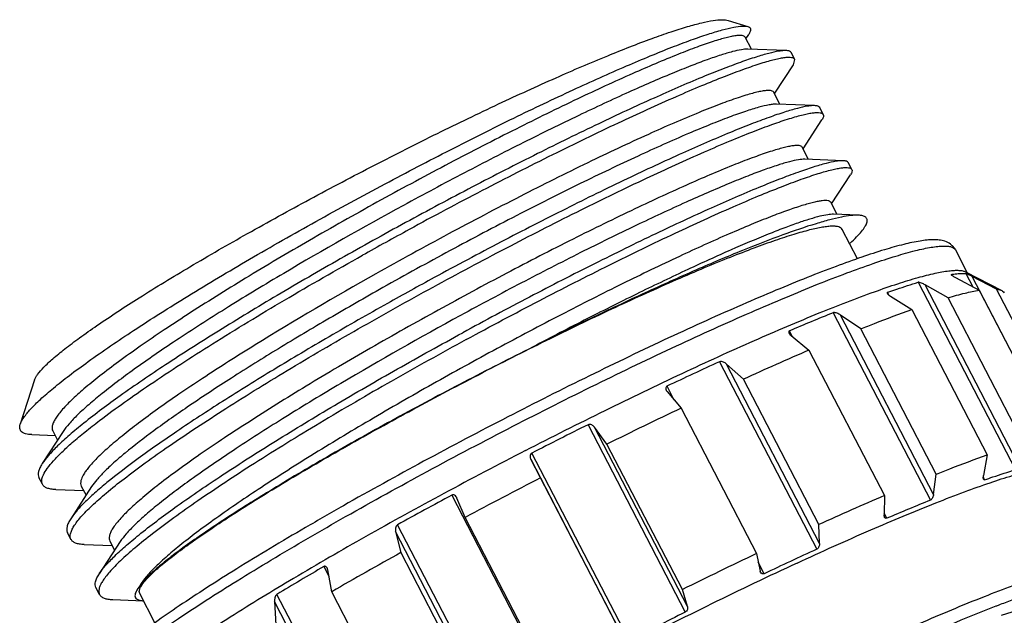
# Model space of a CAD drawing. Units: millimetres. Extents: x 372 to 716, y -94 to 146.
# Drawn here: x 642 to 667, y 44 to 59 of the extents above; entities that cross this region are included whole.
import ezdxf

# ---------------------------------------------------------------- set-up
doc = ezdxf.new("R2010")
doc.units = ezdxf.units.MM
doc.header["$MEASUREMENT"] = 0
doc.layers.add('7_8-X03-P_SOLIDLINE', color=7, linetype='Continuous')
doc.layers.add('7_8T-ABO_SOLIDLINE', color=7, linetype='Continuous')
doc.layers.add('DIM', color=3, linetype='Continuous', lineweight=15)

# ---------------------------------------------------------------- blocks, each defined once
blk = doc.blocks.new('n2')
at = {"layer": '7_8-X03-P_SOLIDLINE', "color": 7, "linetype": 'Continuous'}
blk.add_line((1520.671, 336.663), (1519.979, 335.91), dxfattribs=at)
at = {"layer": '7_8T-ABO_SOLIDLINE', "color": 7, "linetype": 'Continuous'}
for p, q in [((1506.37, 345.562), (1506.884, 345.678)), ((1506.998, 345.384), (1507.005, 345.518)), ((1508.033, 345.633), (1507.171, 345.178)), ((1508.337, 345.548), (1508.171, 345.654)), ((1508.376, 345.415), (1508.337, 345.548)), ((1507.252, 345.221), (1506.959, 345.408)), ((1508.33, 344.555), (1508.376, 345.415)), ((1509.365, 344.782), (1508.502, 344.327)), ((1509.668, 344.697), (1509.502, 344.803)), ((1508.584, 344.37), (1508.29, 344.557)), ((1508.329, 344.532), (1508.33, 344.555)), ((1509.66, 343.681), (1509.707, 344.563)), ((1510.696, 343.931), (1509.834, 343.476)), ((1511, 343.846), (1510.833, 343.952)), ((1509.915, 343.519), (1509.622, 343.706)), ((1510.991, 342.83), (1511.038, 343.712)), ((1514.309, 343.392), (1514.861, 343.039)), ((1514.811, 343.036), (1515.849, 343.083)), ((1514.841, 343.003), (1515.162, 342.798)), ((1515.719, 343.049), (1515.021, 343.017)), ((1519.361, 340.243), (1515.021, 343.017)), ((1519.235, 340.801), (1515.719, 343.049)), ((1511.246, 342.667), (1510.953, 342.855)), ((1511.724, 342.92), (1511.165, 342.624)), ((1514.528, 342.796), (1514.529, 342.791)), ((1514.541, 342.788), (1514.528, 342.796)), ((1514.667, 342.783), (1515.348, 342.803)), ((1515.348, 342.803), (1518.864, 340.555)), ((1512.262, 341.947), (1511.549, 342.402)), ((1513.9, 342.201), (1518.435, 339.302)), ((1514.759, 342.245), (1514.089, 342.234)), ((1518.428, 339.46), (1514.089, 342.234)), ((1518.275, 339.997), (1514.759, 342.245)), ((1513.35, 341.589), (1513.377, 341.621)), ((1513.415, 341.547), (1513.35, 341.589)), ((1513.466, 341.542), (1514.105, 341.518)), ((1514.105, 341.518), (1517.621, 339.27)), ((1512.415, 340.448), (1516.949, 337.549)), ((1516.944, 337.716), (1512.604, 340.491)), ((1513.229, 340.449), (1512.604, 340.491)), ((1516.745, 338.201), (1513.229, 340.449)), ((1511.823, 339.4), (1511.68, 339.491)), ((1511.773, 339.408), (1512.356, 339.312)), ((1512.356, 339.312), (1515.873, 337.064)), ((1517.621, 339.27), (1517.805, 338.768)), ((1517.884, 338.69), (1517.823, 338.729)), ((1516.944, 337.716), (1516.745, 338.201)), ((1510.53, 337.916), (1515.065, 335.017)), ((1515.053, 335.182), (1510.713, 337.957)), ((1511.278, 337.836), (1510.713, 337.957)), ((1514.794, 335.588), (1511.278, 337.836)), ((1515.873, 337.064), (1516.113, 336.634)), ((1510.019, 336.494), (1509.684, 336.708)), ((1516.215, 336.592), (1516.092, 336.67)), ((1509.72, 336.607), (1509.755, 336.59)), ((1509.755, 336.59), (1510.273, 336.402)), ((1510.273, 336.402), (1513.789, 334.153)), ((1519.756, 336.055), (1519.745, 336.042)), ((1519.819, 336.134), (1519.807, 336.118)), ((1515.053, 335.182), (1514.794, 335.588)), ((1508.431, 334.854), (1512.965, 331.955)), ((1512.94, 332.106), (1508.601, 334.881)), ((1509.098, 334.663), (1508.601, 334.881)), ((1512.615, 332.415), (1509.098, 334.663)), ((1513.789, 334.153), (1514.095, 333.815)), ((1514.218, 333.809), (1513.939, 333.988)), ((1514.12, 333.794), (1514.095, 333.815)), ((1512.089, 330.614), (1507.555, 333.513)), ((1511.949, 330.589), (1507.61, 333.363)), ((1507.61, 333.363), (1508.058, 333.07)), ((1508.058, 333.07), (1511.574, 330.822)), ((1512.94, 332.106), (1512.615, 332.415)), ((1506.322, 331.56), (1510.856, 328.661)), ((1506.473, 331.564), (1506.462, 331.572)), ((1506.902, 331.24), (1506.473, 331.564)), ((1510.419, 328.992), (1506.902, 331.24)), ((1510.037, 327.318), (1505.503, 330.217)), ((1509.886, 327.27), (1505.546, 330.044)), ((1505.546, 330.044), (1505.929, 329.645)), ((1505.929, 329.645), (1509.446, 327.397)), ((1495.648, 328.791), (1495.898, 327.63)), ((1504.411, 328.358), (1504.644, 328.209)), ((1504.905, 327.902), (1504.54, 328.331)), ((1496.701, 327.896), (1496.923, 327.754)), ((1496.937, 328.015), (1496.885, 327.041)), ((1508.422, 325.654), (1504.905, 327.902)), ((1496.283, 327.547), (1496.811, 327.826)), ((1498.268, 327.164), (1498.216, 326.19)), ((1508.262, 324.246), (1503.728, 327.145)), ((1497.511, 326.641), (1498.142, 326.975)), ((1498.032, 327.045), (1498.254, 326.903)), ((1508.107, 324.184), (1503.767, 326.958)), ((1503.767, 326.958), (1504.095, 326.462)), ((1497.153, 326.587), (1496.986, 326.693)), ((1498.842, 325.79), (1499.474, 326.124)), ((1499.363, 326.194), (1499.585, 326.052)), ((1499.599, 326.313), (1499.547, 325.339)), ((1498.484, 325.736), (1498.317, 325.842)), ((1501.401, 324.963), (1500.69, 325.417)), ((1500.173, 324.939), (1500.867, 325.305)), ((1499.815, 324.885), (1499.649, 324.991))]:
    blk.add_line(p, q, dxfattribs=at)
for centre, radius, start, end in [((1556.352, 305.956), 55.858, 141.8672, 143.1046), ((1578.455, 289.905), 82.523, 143.22266, 144.49182), ((1592.653, 279.467), 100.8, 144.55923, 145.39781), ((1560.886, 303.057), 55.858, 141.8672, 143.1046), ((1581.971, 287.657), 82.523, 143.22266, 144.49182), ((1597.759, 278.365), 112.225, 148.57153, 149.26549), ((1611.501, 266.742), 122.881, 145.46647, 146.44461), ((1543.839, 316.598), 30.961, 140.2108, 140.8785), ((1599.589, 277.22), 113.003, 148.57391, 149.2631), ((1547.041, 313.984), 35.094, 140.8985, 141.0307), ((1597.188, 276.568), 100.8, 144.55923, 145.39781), ((1614.891, 264.378), 127.674, 146.49593, 147.2148), ((1611.01, 266.984), 117.509, 144.95295, 147.30631), ((1615.017, 264.494), 122.881, 145.46647, 146.44461), ((1620.125, 261.02), 133.231, 147.262, 148.19286), ((1619.426, 261.479), 127.674, 146.49593, 147.2148), ((1608.103, 268.549), 119.707, 148.23892, 148.99189), ((1506.374, 331.434), 0.163, 57.4278, 66.2092), ((1597.674, 274.574), 107.004, 149.02504, 150.10745), ((1575.498, 287.57), 81.958, 150.15415, 151.12736)]:
    blk.add_arc(centre, radius, start, end, dxfattribs=at)
for points, knots in [([(1506.884, 345.678), (1506.902, 345.682), (1506.931, 345.685), (1506.963, 345.67), (1506.989, 345.645), (1507.006, 345.591), (1507.006, 345.545), (1507.005, 345.518)], [0, 0, 0, 0, 0.232424, 0.330454, 0.42929, 0.667176, 1, 1, 1, 1]), ([(1500.414, 337.865), (1500.737, 338.369), (1501.381, 339.351), (1502.344, 340.764), (1503.264, 342.06), (1504.113, 343.195), (1504.768, 344.018), (1505.239, 344.567), (1505.537, 344.894), (1505.799, 345.159), (1506.022, 345.358), (1506.186, 345.48), (1506.299, 345.54), (1506.348, 345.557), (1506.37, 345.562)], [0, 0, 0, 0, 0.183471, 0.36014, 0.524325, 0.670735, 0.79471, 0.847047, 0.892409, 0.930484, 0.96107, 0.98412, 0.992909, 1, 1, 1, 1]), ([(1500.883, 337.584), (1501.214, 338.116), (1501.873, 339.153), (1502.858, 340.644), (1503.796, 342.009), (1504.541, 343.042), (1505.091, 343.772), (1505.457, 344.239), (1505.79, 344.645), (1506.085, 344.987), (1506.342, 345.263), (1506.558, 345.469), (1506.714, 345.595), (1506.819, 345.656), (1506.864, 345.673), (1506.884, 345.678)], [0, 0, 0, 0, 0.185773, 0.364215, 0.529623, 0.676651, 0.741762, 0.800556, 0.85256, 0.897366, 0.934645, 0.964159, 0.985833, 0.993804, 1, 1, 1, 1]), ([(1508.033, 345.633), (1508.009, 345.621), (1507.958, 345.588), (1507.841, 345.498), (1507.669, 345.338), (1507.435, 345.092), (1507.161, 344.777), (1506.849, 344.396), (1506.359, 343.771), (1505.676, 342.847), (1504.793, 341.587), (1503.835, 340.161), (1502.835, 338.613), (1502.167, 337.539), (1501.831, 336.99)], [0, 0, 0, 0, 0.007629, 0.017075, 0.041542, 0.073445, 0.112637, 0.158858, 0.211778, 0.336087, 0.481797, 0.644434, 0.818963, 1, 1, 1, 1]), ([(1508.337, 345.548), (1508.311, 345.565), (1508.246, 345.552), (1508.17, 345.512), (1508.089, 345.456), (1507.996, 345.379), (1507.889, 345.282), (1507.77, 345.163), (1507.585, 344.966), (1507.325, 344.668), (1506.983, 344.25), (1506.6, 343.758), (1506.01, 342.969), (1505.202, 341.834), (1504.175, 340.319), (1503.09, 338.648), (1502.363, 337.482), (1501.997, 336.884)], [0, 0, 0, 0, 0.00865, 0.015566, 0.024559, 0.035714, 0.049058, 0.064593, 0.082305, 0.124129, 0.174216, 0.232137, 0.297376, 0.447391, 0.618793, 0.805277, 1, 1, 1, 1]), ([(1508.171, 345.654), (1508.155, 345.665), (1508.119, 345.667), (1508.074, 345.653), (1508.047, 345.641), (1508.033, 345.633)], [0, 0, 0, 0, 0.398008, 0.667674, 1, 1, 1, 1]), ([(1506.959, 345.408), (1506.935, 345.424), (1506.874, 345.41), (1506.804, 345.371), (1506.728, 345.317), (1506.64, 345.243), (1506.54, 345.149), (1506.429, 345.035), (1506.254, 344.847), (1506.009, 344.562), (1505.546, 343.989), (1504.883, 343.103), (1504.007, 341.862), (1503.042, 340.424), (1502.025, 338.845), (1500.999, 337.183), (1500.003, 335.501), (1499.077, 333.864), (1498.375, 332.55), (1497.879, 331.567), (1497.558, 330.9), (1497.278, 330.287), (1497.045, 329.735), (1496.858, 329.248), (1496.721, 328.83), (1496.644, 328.526), (1496.611, 328.321), (1496.601, 328.197), (1496.604, 328.092), (1496.621, 328.006), (1496.651, 327.939), (1496.684, 327.907), (1496.701, 327.896)], [0, 0, 0, 0, 0.004199, 0.007619, 0.012086, 0.017641, 0.024293, 0.032043, 0.040882, 0.061756, 0.086751, 0.14816, 0.22284, 0.307972, 0.400319, 0.496368, 0.592463, 0.684951, 0.77033, 0.809336, 0.845393, 0.878168, 0.907368, 0.932744, 0.954097, 0.971308, 0.978354, 0.98438, 0.989427, 0.993581, 0.997007, 1, 1, 1, 1]), ([(1507.171, 345.178), (1507.123, 345.152), (1507.017, 345.072), (1506.846, 344.913), (1506.636, 344.691), (1506.39, 344.407), (1506.109, 344.064), (1505.667, 343.498), (1505.051, 342.662), (1504.252, 341.521), (1503.385, 340.227), (1502.477, 338.819), (1501.252, 336.849), (1500.083, 334.864), (1499.015, 332.922), (1498.33, 331.604), (1497.765, 330.432), (1497.387, 329.558), (1497.163, 328.957), (1497.046, 328.591), (1496.969, 328.284), (1496.941, 328.098), (1496.937, 328.015)], [0, 0, 0, 0, 0.008073, 0.019705, 0.034912, 0.053623, 0.075718, 0.101042, 0.160614, 0.230567, 0.308792, 0.392921, 0.480401, 0.654771, 0.736388, 0.810965, 0.87628, 0.930429, 0.952838, 0.971945, 0.987667, 1, 1, 1, 1]), ([(1509.365, 344.782), (1509.341, 344.77), (1509.289, 344.737), (1509.172, 344.647), (1509, 344.487), (1508.767, 344.241), (1508.492, 343.926), (1508.18, 343.545), (1507.69, 342.92), (1507.008, 341.996), (1506.124, 340.736), (1505.167, 339.31), (1504.166, 337.762), (1503.498, 336.688), (1503.162, 336.139)], [0, 0, 0, 0, 0.007628, 0.017075, 0.041541, 0.073446, 0.112635, 0.158856, 0.211775, 0.336084, 0.481794, 0.644431, 0.818961, 1, 1, 1, 1]), ([(1503.329, 336.033), (1503.695, 336.631), (1504.422, 337.797), (1505.506, 339.468), (1506.533, 340.983), (1507.341, 342.118), (1507.931, 342.906), (1508.314, 343.399), (1508.656, 343.817), (1508.916, 344.115), (1509.102, 344.312), (1509.221, 344.43), (1509.327, 344.528), (1509.42, 344.605), (1509.501, 344.661), (1509.577, 344.701), (1509.642, 344.714), (1509.668, 344.697)], [0, 0, 0, 0, 0.194722, 0.381205, 0.552606, 0.702619, 0.767861, 0.825782, 0.875869, 0.917694, 0.935405, 0.95094, 0.964285, 0.97544, 0.984432, 0.991351, 1, 1, 1, 1]), ([(1509.502, 344.803), (1509.486, 344.814), (1509.45, 344.816), (1509.405, 344.802), (1509.379, 344.79), (1509.365, 344.782)], [0, 0, 0, 0, 0.397992, 0.667717, 1, 1, 1, 1]), ([(1509.668, 344.697), (1509.684, 344.687), (1509.701, 344.655), (1509.708, 344.608), (1509.708, 344.579), (1509.707, 344.563)], [0, 0, 0, 0, 0.397998, 0.667649, 1, 1, 1, 1]), ([(1508.29, 344.557), (1508.264, 344.574), (1508.197, 344.556), (1508.121, 344.511), (1508.037, 344.449), (1507.941, 344.364), (1507.831, 344.257), (1507.707, 344.128), (1507.513, 343.914), (1507.242, 343.592), (1506.73, 342.946), (1505.999, 341.955), (1505.041, 340.576), (1503.994, 338.993), (1502.907, 337.275), (1502.186, 336.085), (1501.827, 335.48)], [0, 0, 0, 0, 0.008355, 0.015339, 0.024514, 0.035949, 0.049664, 0.065647, 0.083872, 0.12689, 0.17831, 0.304163, 0.456148, 0.627781, 0.81169, 1, 1, 1, 1]), ([(1508.502, 344.327), (1508.479, 344.314), (1508.427, 344.281), (1508.309, 344.187), (1508.134, 344.019), (1507.893, 343.757), (1507.609, 343.421), (1507.284, 343.015), (1506.773, 342.346), (1506.063, 341.362), (1505.148, 340.029), (1504.168, 338.533), (1503.158, 336.931), (1502.491, 335.827), (1502.159, 335.267)], [0, 0, 0, 0, 0.007282, 0.016485, 0.04078, 0.072903, 0.112654, 0.159707, 0.213657, 0.340252, 0.487856, 0.65107, 0.823894, 1, 1, 1, 1]), ([(1510.696, 343.931), (1510.672, 343.919), (1510.621, 343.886), (1510.503, 343.796), (1510.332, 343.636), (1510.098, 343.389), (1509.824, 343.075), (1509.512, 342.694), (1509.022, 342.069), (1508.339, 341.145), (1507.455, 339.885), (1506.498, 338.459), (1505.498, 336.911), (1504.829, 335.837), (1504.494, 335.288)], [0, 0, 0, 0, 0.007628, 0.017075, 0.041542, 0.073446, 0.112636, 0.158858, 0.211778, 0.33609, 0.481801, 0.644435, 0.818962, 1, 1, 1, 1]), ([(1510.833, 343.952), (1510.817, 343.962), (1510.782, 343.965), (1510.736, 343.951), (1510.71, 343.939), (1510.696, 343.931)], [0, 0, 0, 0, 0.397959, 0.667682, 1, 1, 1, 1]), ([(1509.622, 343.706), (1509.597, 343.722), (1509.536, 343.708), (1509.466, 343.669), (1509.39, 343.615), (1509.303, 343.541), (1509.203, 343.447), (1509.091, 343.333), (1508.916, 343.144), (1508.671, 342.86), (1508.209, 342.286), (1507.545, 341.401), (1506.67, 340.16), (1505.704, 338.722), (1504.688, 337.143), (1503.661, 335.481), (1502.665, 333.799), (1501.74, 332.162), (1501.038, 330.848), (1500.542, 329.864), (1500.22, 329.197), (1499.941, 328.585), (1499.707, 328.033), (1499.521, 327.545), (1499.384, 327.128), (1499.306, 326.824), (1499.273, 326.619), (1499.264, 326.495), (1499.267, 326.39), (1499.283, 326.304), (1499.314, 326.237), (1499.346, 326.205), (1499.363, 326.194)], [0, 0, 0, 0, 0.004198, 0.007619, 0.012086, 0.01764, 0.024293, 0.032043, 0.040881, 0.061756, 0.08675, 0.14816, 0.22284, 0.307971, 0.400319, 0.496368, 0.592463, 0.684951, 0.77033, 0.809336, 0.845392, 0.878168, 0.907369, 0.932743, 0.954098, 0.971308, 0.978354, 0.984379, 0.989427, 0.993581, 0.997007, 1, 1, 1, 1]), ([(1504.66, 335.181), (1505.026, 335.78), (1505.753, 336.946), (1506.837, 338.617), (1507.864, 340.132), (1508.672, 341.267), (1509.262, 342.055), (1509.646, 342.548), (1509.988, 342.966), (1510.248, 343.264), (1510.433, 343.461), (1510.552, 343.579), (1510.658, 343.677), (1510.751, 343.754), (1510.832, 343.81), (1510.908, 343.85), (1510.973, 343.863), (1511, 343.846)], [0, 0, 0, 0, 0.194728, 0.381217, 0.552625, 0.70264, 0.76788, 0.825799, 0.875885, 0.917708, 0.935418, 0.950951, 0.964294, 0.975447, 0.984437, 0.991354, 1, 1, 1, 1]), ([(1511, 343.846), (1511.016, 343.835), (1511.033, 343.804), (1511.039, 343.757), (1511.039, 343.728), (1511.038, 343.712)], [0, 0, 0, 0, 0.398022, 0.667678, 1, 1, 1, 1]), ([(1509.834, 343.476), (1509.786, 343.45), (1509.679, 343.37), (1509.508, 343.211), (1509.298, 342.988), (1509.052, 342.705), (1508.771, 342.361), (1508.33, 341.796), (1507.714, 340.96), (1506.915, 339.819), (1506.048, 338.525), (1505.139, 337.117), (1503.914, 335.147), (1502.745, 333.162), (1501.677, 331.22), (1500.992, 329.902), (1500.427, 328.729), (1500.049, 327.856), (1499.826, 327.255), (1499.709, 326.889), (1499.632, 326.582), (1499.603, 326.395), (1499.599, 326.313)], [0, 0, 0, 0, 0.008073, 0.019705, 0.034912, 0.053623, 0.075718, 0.101042, 0.160613, 0.230566, 0.308792, 0.392921, 0.480401, 0.654771, 0.736388, 0.810965, 0.87628, 0.930429, 0.952838, 0.971945, 0.987668, 1, 1, 1, 1]), ([(1514.309, 343.392), (1514.28, 343.41), (1514.223, 343.438), (1514.107, 343.463), (1513.97, 343.456), (1513.824, 343.406), (1513.689, 343.335), (1513.553, 343.244), (1513.353, 343.089), (1513.078, 342.839), (1512.719, 342.471), (1512.314, 342.019), (1511.865, 341.486), (1511.375, 340.877), (1510.848, 340.195), (1510.288, 339.448), (1509.702, 338.642), (1508.875, 337.475), (1507.817, 335.928), (1506.981, 334.655), (1506.561, 334.001)], [0, 0, 0, 0, 0.008051, 0.01535, 0.028373, 0.040373, 0.052356, 0.065244, 0.079604, 0.11347, 0.154766, 0.203596, 0.259737, 0.3228, 0.392265, 0.467533, 0.547935, 0.632746, 0.81243, 1, 1, 1, 1]), ([(1506.793, 333.861), (1507.221, 334.526), (1508.07, 335.822), (1509.338, 337.676), (1510.37, 339.117), (1511.154, 340.164), (1511.689, 340.858), (1512.187, 341.478), (1512.643, 342.019), (1513.051, 342.476), (1513.364, 342.799), (1513.589, 343.01), (1513.734, 343.137), (1513.866, 343.24), (1513.982, 343.319), (1514.085, 343.375), (1514.173, 343.407), (1514.248, 343.416), (1514.292, 343.403), (1514.309, 343.392)], [0, 0, 0, 0, 0.193501, 0.3789, 0.549408, 0.627095, 0.698781, 0.763816, 0.821624, 0.87171, 0.91367, 0.931513, 0.947231, 0.960824, 0.972309, 0.981742, 0.989256, 0.995139, 1, 1, 1, 1]), ([(1507.38, 333.486), (1507.789, 334.122), (1508.603, 335.364), (1509.819, 337.147), (1510.979, 338.776), (1512.044, 340.195), (1512.864, 341.218), (1513.448, 341.892), (1513.815, 342.288), (1514.134, 342.601), (1514.373, 342.806), (1514.539, 342.924), (1514.641, 342.984), (1514.73, 343.023), (1514.786, 343.035), (1514.811, 343.036)], [0, 0, 0, 0, 0.186423, 0.365672, 0.531746, 0.679077, 0.80279, 0.854507, 0.898914, 0.935701, 0.96469, 0.976262, 0.985928, 0.993776, 1, 1, 1, 1]), ([(1511.899, 342.201), (1511.922, 342.274), (1511.962, 342.407), (1512.004, 342.592), (1512.021, 342.74), (1512.017, 342.854), (1511.988, 342.927), (1511.949, 342.959), (1511.914, 342.971), (1511.874, 342.973), (1511.808, 342.96), (1511.758, 342.938), (1511.724, 342.92)], [0, 0, 0, 0, 0.223572, 0.407327, 0.551857, 0.659499, 0.737212, 0.770485, 0.804331, 0.842166, 0.886485, 1, 1, 1, 1]), ([(1514.611, 342.86), (1514.651, 342.89), (1514.725, 342.942), (1514.804, 342.986), (1514.841, 343.003)], [0, 0, 0, 0, 0.549016, 1, 1, 1, 1]), ([(1515.021, 343.017), (1515.004, 343.017), (1514.969, 343.015), (1514.926, 343.012), (1514.893, 343.01), (1514.871, 343.008), (1514.854, 343.006), (1514.844, 343.005), (1514.841, 343.003)], [0, 0, 0, 0, 0.290716, 0.578358, 0.715424, 0.84153, 0.943382, 1, 1, 1, 1]), ([(1515.719, 343.049), (1515.731, 343.054), (1515.773, 343.071), (1515.817, 343.082), (1515.849, 343.083)], [0, 0, 0, 0, 0.286021, 1, 1, 1, 1]), ([(1515.849, 343.083), (1515.857, 343.084), (1515.888, 343.084), (1515.919, 343.075), (1515.937, 343.063)], [0, 0, 0, 0, 0.27438, 1, 1, 1, 1]), ([(1510.953, 342.855), (1510.93, 342.869), (1510.874, 342.859), (1510.809, 342.825), (1510.74, 342.778), (1510.66, 342.713), (1510.569, 342.63), (1510.467, 342.529), (1510.309, 342.361), (1510.086, 342.108), (1509.793, 341.751), (1509.464, 341.33), (1508.956, 340.655), (1508.258, 339.678), (1507.366, 338.369), (1506.417, 336.916), (1505.444, 335.369), (1504.484, 333.778), (1503.568, 332.199), (1502.731, 330.684), (1502.002, 329.285), (1501.483, 328.209), (1501.145, 327.44), (1500.946, 326.947), (1500.79, 326.514), (1500.678, 326.146), (1500.612, 325.844), (1500.594, 325.662), (1500.597, 325.585)], [0, 0, 0, 0, 0.003952, 0.007094, 0.011175, 0.016234, 0.022284, 0.029329, 0.037363, 0.056347, 0.079106, 0.105461, 0.135199, 0.203802, 0.282608, 0.368947, 0.459885, 0.552328, 0.643136, 0.72923, 0.807704, 0.875936, 0.9055, 0.931706, 0.954363, 0.973327, 0.988527, 1, 1, 1, 1]), ([(1511.724, 342.92), (1511.668, 342.89), (1511.548, 342.809), (1511.358, 342.652), (1511.137, 342.442), (1510.776, 342.068), (1510.262, 341.476), (1509.58, 340.626), (1508.814, 339.613), (1507.984, 338.462), (1507.111, 337.201), (1506.524, 336.323), (1506.227, 335.871)], [0, 0, 0, 0, 0.020986, 0.048418, 0.08237, 0.12276, 0.22214, 0.344559, 0.487233, 0.646742, 0.819124, 1, 1, 1, 1]), ([(1514.528, 342.796), (1514.535, 342.802), (1514.563, 342.824), (1514.591, 342.845), (1514.611, 342.86)], [0, 0, 0, 0, 0.259243, 1, 1, 1, 1]), ([(1514.529, 342.791), (1514.531, 342.79), (1514.539, 342.788), (1514.557, 342.785), (1514.586, 342.783), (1514.625, 342.782), (1514.653, 342.783), (1514.667, 342.783)], [0, 0, 0, 0, 0.064287, 0.160553, 0.406279, 0.69214, 1, 1, 1, 1]), ([(1514.759, 342.245), (1514.862, 342.353), (1515.052, 342.545), (1515.253, 342.726), (1515.348, 342.803)], [0, 0, 0, 0, 0.549954, 1, 1, 1, 1]), ([(1511.165, 342.624), (1511.122, 342.602), (1511.028, 342.533), (1510.876, 342.396), (1510.693, 342.206), (1510.479, 341.966), (1510.236, 341.675), (1509.854, 341.196), (1509.319, 340.486), (1508.623, 339.511), (1507.86, 338.397), (1507.051, 337.17), (1506.504, 336.313), (1506.227, 335.871)], [0, 0, 0, 0, 0.01727, 0.041586, 0.073013, 0.111443, 0.156687, 0.208486, 0.330476, 0.474434, 0.636781, 0.813446, 1, 1, 1, 1]), ([(1511.549, 342.402), (1511.536, 342.411), (1511.5, 342.422), (1511.439, 342.415), (1511.367, 342.388), (1511.284, 342.343), (1511.189, 342.279), (1511.083, 342.195), (1510.964, 342.092), (1510.781, 341.92), (1510.527, 341.658), (1510.195, 341.286), (1509.825, 340.847), (1509.421, 340.343), (1508.985, 339.779), (1508.348, 338.927), (1507.509, 337.756), (1506.478, 336.248), (1505.788, 335.195), (1505.44, 334.654)], [0, 0, 0, 0, 0.004861, 0.010742, 0.018254, 0.027686, 0.039168, 0.052758, 0.068477, 0.086318, 0.128275, 0.178359, 0.236167, 0.301201, 0.372888, 0.450577, 0.621088, 0.806492, 1, 1, 1, 1]), ([(1513.377, 341.621), (1513.423, 341.674), (1513.594, 341.87), (1513.769, 342.063), (1513.9, 342.201)], [0, 0, 0, 0, 0.269042, 1, 1, 1, 1]), ([(1514.089, 342.234), (1514.072, 342.234), (1514.037, 342.233), (1513.986, 342.227), (1513.944, 342.22), (1513.916, 342.21), (1513.904, 342.205), (1513.9, 342.201)], [0, 0, 0, 0, 0.265135, 0.537175, 0.80176, 0.916569, 1, 1, 1, 1]), ([(1513.229, 340.449), (1513.305, 340.546), (1513.592, 340.907), (1513.886, 341.262), (1514.105, 341.518)], [0, 0, 0, 0, 0.26849, 1, 1, 1, 1]), ([(1513.35, 341.589), (1513.348, 341.587), (1513.345, 341.582), (1513.346, 341.572), (1513.352, 341.567), (1513.357, 341.564)], [0, 0, 0, 0, 0.266129, 0.4899, 1, 1, 1, 1]), ([(1513.357, 341.564), (1513.365, 341.559), (1513.387, 341.551), (1513.409, 341.547), (1513.421, 341.546)], [0, 0, 0, 0, 0.451679, 1, 1, 1, 1]), ([(1513.421, 341.546), (1513.424, 341.545), (1513.439, 341.544), (1513.454, 341.543), (1513.466, 341.542)], [0, 0, 0, 0, 0.241658, 1, 1, 1, 1]), ([(1512.604, 340.491), (1512.571, 340.493), (1512.52, 340.491), (1512.462, 340.477), (1512.432, 340.463), (1512.419, 340.453), (1512.415, 340.448)], [0, 0, 0, 0, 0.500606, 0.765389, 0.89191, 1, 1, 1, 1]), ([(1511.68, 339.491), (1511.677, 339.486), (1511.671, 339.475), (1511.675, 339.457), (1511.685, 339.443), (1511.695, 339.436), (1511.7, 339.433)], [0, 0, 0, 0, 0.272695, 0.50554, 0.74346, 1, 1, 1, 1]), ([(1511.7, 339.433), (1511.705, 339.43), (1511.728, 339.418), (1511.753, 339.411), (1511.773, 339.408)], [0, 0, 0, 0, 0.230608, 1, 1, 1, 1]), ([(1514.808, 334.464), (1515.202, 335.025), (1515.953, 336.068), (1516.888, 337.299), (1517.573, 338.147), (1518.019, 338.674), (1518.419, 339.118), (1518.675, 339.379), (1518.796, 339.494)], [0, 0, 0, 0, 0.320238, 0.599909, 0.721364, 0.829101, 0.922231, 1, 1, 1, 1]), ([(1516.745, 338.201), (1516.822, 338.298), (1517.109, 338.659), (1517.402, 339.014), (1517.621, 339.27)], [0, 0, 0, 0, 0.26849, 1, 1, 1, 1]), ([(1517.884, 338.69), (1517.932, 338.746), (1518.113, 338.953), (1518.297, 339.156), (1518.435, 339.302)], [0, 0, 0, 0, 0.269835, 1, 1, 1, 1]), ([(1517.825, 338.724), (1517.824, 338.727), (1517.816, 338.741), (1517.81, 338.756), (1517.805, 338.768)], [0, 0, 0, 0, 0.237846, 1, 1, 1, 1]), ([(1517.847, 338.695), (1517.845, 338.697), (1517.837, 338.705), (1517.83, 338.716), (1517.825, 338.724)], [0, 0, 0, 0, 0.228331, 1, 1, 1, 1]), ([(1517.884, 338.69), (1517.881, 338.686), (1517.871, 338.68), (1517.86, 338.685), (1517.856, 338.688)], [0, 0, 0, 0, 0.489223, 1, 1, 1, 1]), ([(1510.713, 337.957), (1510.683, 337.963), (1510.634, 337.965), (1510.571, 337.949), (1510.54, 337.93), (1510.53, 337.916)], [0, 0, 0, 0, 0.474239, 0.737754, 1, 1, 1, 1]), ([(1517.072, 333.016), (1517.467, 333.577), (1518.217, 334.621), (1519.152, 335.851), (1519.837, 336.7), (1520.284, 337.226), (1520.683, 337.67), (1520.939, 337.932), (1521.06, 338.047)], [0, 0, 0, 0, 0.320238, 0.599909, 0.721364, 0.829101, 0.922231, 1, 1, 1, 1]), ([(1495.648, 328.791), (1495.643, 328.815), (1495.639, 328.869), (1495.647, 329.002), (1495.693, 329.213), (1495.787, 329.515), (1495.928, 329.884), (1496.112, 330.316), (1496.435, 331.013), (1496.94, 332.008), (1497.659, 333.323), (1498.497, 334.772), (1499.423, 336.304), (1500.077, 337.342), (1500.414, 337.865)], [0, 0, 0, 0, 0.007001, 0.015737, 0.038803, 0.069548, 0.107911, 0.153659, 0.206447, 0.331381, 0.478538, 0.642883, 0.818727, 1, 1, 1, 1]), ([(1516.944, 337.716), (1516.955, 337.689), (1516.966, 337.644), (1516.966, 337.587), (1516.957, 337.559), (1516.949, 337.549)], [0, 0, 0, 0, 0.515947, 0.777822, 1, 1, 1, 1]), ([(1495.898, 327.63), (1495.892, 327.659), (1495.885, 327.724), (1495.891, 327.879), (1495.934, 328.121), (1496.03, 328.463), (1496.175, 328.876), (1496.367, 329.356), (1496.702, 330.124), (1497.231, 331.215), (1497.986, 332.651), (1498.866, 334.229), (1499.841, 335.892), (1500.529, 337.017), (1500.883, 337.584)], [0, 0, 0, 0, 0.007827, 0.017319, 0.041668, 0.073416, 0.112527, 0.158795, 0.2119, 0.336907, 0.483492, 0.646703, 0.820896, 1, 1, 1, 1]), ([(1501.831, 336.99), (1501.5, 336.449), (1500.856, 335.374), (1499.938, 333.781), (1499.101, 332.26), (1498.369, 330.855), (1497.767, 329.607), (1497.364, 328.678), (1497.126, 328.039), (1497.001, 327.651), (1496.919, 327.326), (1496.889, 327.128), (1496.885, 327.041)], [0, 0, 0, 0, 0.17066, 0.337063, 0.494297, 0.63771, 0.763118, 0.866938, 0.909851, 0.946411, 0.976461, 1, 1, 1, 1]), ([(1509.684, 336.708), (1509.677, 336.699), (1509.67, 336.677), (1509.679, 336.647), (1509.696, 336.624), (1509.712, 336.612), (1509.72, 336.607)], [0, 0, 0, 0, 0.281209, 0.523572, 0.759143, 1, 1, 1, 1]), ([(1516.155, 336.584), (1516.151, 336.587), (1516.134, 336.601), (1516.121, 336.619), (1516.113, 336.634)], [0, 0, 0, 0, 0.229878, 1, 1, 1, 1]), ([(1516.215, 336.592), (1516.208, 336.583), (1516.187, 336.57), (1516.164, 336.579), (1516.155, 336.584)], [0, 0, 0, 0, 0.510189, 1, 1, 1, 1]), ([(1498.484, 325.736), (1498.465, 325.748), (1498.43, 325.783), (1498.398, 325.857), (1498.381, 325.952), (1498.379, 326.068), (1498.392, 326.206), (1498.431, 326.434), (1498.521, 326.773), (1498.678, 327.237), (1498.89, 327.78), (1499.156, 328.395), (1499.471, 329.077), (1499.834, 329.82), (1500.392, 330.912), (1501.179, 332.369), (1502.213, 334.18), (1502.949, 335.41), (1503.329, 336.033)], [0, 0, 0, 0, 0.005809, 0.012506, 0.02069, 0.030685, 0.042655, 0.056681, 0.09099, 0.133603, 0.184247, 0.242513, 0.30788, 0.379738, 0.4574, 0.627088, 0.81034, 1, 1, 1, 1]), ([(1519.745, 336.042), (1519.282, 335.47), (1518.307, 334.19), (1517.375, 332.879), (1516.878, 332.162)], [0, 0, 0, 0, 0.457512, 1, 1, 1, 1]), ([(1497.602, 328.724), (1497.804, 329.208), (1498.289, 330.259), (1499.142, 331.927), (1500.161, 333.781), (1500.904, 335.061), (1501.296, 335.72)], [0, 0, 0, 0, 0.198546, 0.438681, 0.709854, 1, 1, 1, 1]), ([(1506.227, 335.871), (1505.863, 335.321), (1505.147, 334.218), (1504.119, 332.568), (1503.167, 330.97), (1502.326, 329.485), (1501.718, 328.341), (1501.315, 327.523), (1501.072, 327.001), (1500.878, 326.545), (1500.733, 326.16), (1500.639, 325.849), (1500.602, 325.664), (1500.597, 325.585)], [0, 0, 0, 0, 0.168162, 0.335447, 0.495537, 0.642372, 0.770418, 0.825871, 0.874917, 0.917127, 0.952161, 0.979798, 1, 1, 1, 1]), ([(1501.827, 335.48), (1501.221, 334.455), (1500.369, 332.96), (1499.461, 331.222), (1499.024, 330.333), (1498.743, 329.734), (1498.501, 329.185), (1498.3, 328.691), (1498.141, 328.256), (1498.04, 327.93), (1497.984, 327.702), (1497.955, 327.557), (1497.938, 327.427), (1497.929, 327.258), (1497.953, 327.096), (1498.032, 327.045)], [0, 0, 0, 0, 0.381056, 0.550466, 0.627347, 0.698159, 0.762338, 0.819386, 0.868883, 0.910519, 0.928328, 0.944123, 0.957919, 0.96976, 1, 1, 1, 1]), ([(1502.159, 335.267), (1501.892, 334.816), (1501.375, 333.927), (1500.644, 332.619), (1499.985, 331.383), (1499.414, 330.25), (1498.947, 329.247), (1498.637, 328.5), (1498.454, 327.985), (1498.358, 327.669), (1498.295, 327.401), (1498.272, 327.237), (1498.268, 327.164)], [0, 0, 0, 0, 0.174336, 0.341775, 0.498231, 0.639907, 0.763411, 0.86587, 0.908497, 0.945115, 0.975608, 1, 1, 1, 1]), ([(1499.547, 325.339), (1499.552, 325.426), (1499.582, 325.624), (1499.664, 325.949), (1499.789, 326.337), (1500.027, 326.976), (1500.429, 327.905), (1501.032, 329.152), (1501.763, 330.558), (1502.601, 332.079), (1503.518, 333.672), (1504.163, 334.746), (1504.494, 335.288)], [0, 0, 0, 0, 0.023539, 0.05359, 0.09015, 0.133062, 0.236879, 0.362286, 0.5057, 0.662934, 0.829339, 1, 1, 1, 1]), ([(1504.66, 335.181), (1504.28, 334.559), (1503.544, 333.329), (1502.51, 331.518), (1501.723, 330.061), (1501.165, 328.969), (1500.803, 328.227), (1500.487, 327.545), (1500.222, 326.929), (1500.01, 326.387), (1499.853, 325.922), (1499.763, 325.583), (1499.724, 325.355), (1499.711, 325.217), (1499.713, 325.101), (1499.729, 325.006), (1499.761, 324.932), (1499.796, 324.897), (1499.815, 324.885)], [0, 0, 0, 0, 0.18965, 0.372895, 0.542577, 0.620238, 0.692094, 0.757461, 0.815729, 0.866376, 0.908992, 0.943307, 0.957335, 0.969307, 0.979305, 0.987492, 0.99419, 1, 1, 1, 1]), ([(1515.053, 335.182), (1515.068, 335.159), (1515.087, 335.105), (1515.082, 335.041), (1515.065, 335.017)], [0, 0, 0, 0, 0.485197, 1, 1, 1, 1]), ([(1502.461, 334.975), (1502.169, 334.485), (1501.605, 333.519), (1500.807, 332.098), (1500.088, 330.756), (1499.466, 329.527), (1498.957, 328.44), (1498.618, 327.632), (1498.419, 327.074), (1498.314, 326.733), (1498.245, 326.445), (1498.22, 326.269), (1498.216, 326.19)], [0, 0, 0, 0, 0.174695, 0.342442, 0.499125, 0.640916, 0.764404, 0.866699, 0.909184, 0.945613, 0.97588, 1, 1, 1, 1]), ([(1508.601, 334.881), (1508.575, 334.892), (1508.53, 334.901), (1508.469, 334.889), (1508.44, 334.868), (1508.431, 334.854)], [0, 0, 0, 0, 0.460488, 0.71866, 1, 1, 1, 1]), ([(1500.69, 325.417), (1500.676, 325.426), (1500.651, 325.455), (1500.632, 325.517), (1500.626, 325.597), (1500.635, 325.697), (1500.656, 325.817), (1500.691, 325.957), (1500.739, 326.117), (1500.825, 326.37), (1500.968, 326.731), (1501.181, 327.216), (1501.443, 327.768), (1501.751, 328.38), (1502.103, 329.048), (1502.641, 330.033), (1503.394, 331.346), (1504.38, 332.982), (1505.079, 334.093), (1505.44, 334.654)], [0, 0, 0, 0, 0.004784, 0.010633, 0.018164, 0.027662, 0.039254, 0.052989, 0.068883, 0.086931, 0.129366, 0.179988, 0.238353, 0.303922, 0.376071, 0.454101, 0.624716, 0.809087, 1, 1, 1, 1]), ([(1506.561, 334.001), (1506.124, 333.322), (1505.279, 331.979), (1504.269, 330.302), (1503.517, 329.004), (1503.001, 328.089), (1502.528, 327.223), (1502.104, 326.416), (1501.732, 325.674), (1501.415, 325.006), (1501.156, 324.416), (1500.957, 323.908), (1500.835, 323.534), (1500.773, 323.273), (1500.744, 323.105), (1500.734, 322.946), (1500.748, 322.787), (1500.797, 322.656), (1500.87, 322.558), (1500.921, 322.516), (1500.95, 322.497)], [0, 0, 0, 0, 0.185361, 0.364342, 0.449227, 0.529918, 0.605632, 0.675644, 0.739303, 0.796044, 0.84542, 0.887163, 0.921306, 0.935722, 0.948615, 0.96044, 0.972218, 0.984961, 0.992109, 1, 1, 1, 1]), ([(1500.95, 322.497), (1500.933, 322.508), (1500.901, 322.544), (1500.878, 322.62), (1500.872, 322.719), (1500.881, 322.842), (1500.908, 322.989), (1500.95, 323.162), (1501.009, 323.358), (1501.116, 323.669), (1501.291, 324.114), (1501.554, 324.71), (1501.876, 325.389), (1502.255, 326.142), (1502.688, 326.964), (1503.35, 328.175), (1504.276, 329.791), (1505.489, 331.803), (1506.349, 333.17), (1506.793, 333.861)], [0, 0, 0, 0, 0.004783, 0.01063, 0.018161, 0.027657, 0.039245, 0.05298, 0.068873, 0.086917, 0.129352, 0.179972, 0.238336, 0.303906, 0.376054, 0.454086, 0.624703, 0.809081, 1, 1, 1, 1]), ([(1514.218, 333.809), (1514.212, 333.801), (1514.198, 333.787), (1514.161, 333.776), (1514.134, 333.785), (1514.12, 333.794)], [0, 0, 0, 0, 0.283088, 0.532084, 1, 1, 1, 1]), ([(1507.38, 333.486), (1506.957, 332.827), (1506.135, 331.523), (1504.972, 329.599), (1503.924, 327.782), (1503.149, 326.361), (1502.618, 325.325), (1502.286, 324.645), (1502.007, 324.037), (1501.784, 323.506), (1501.617, 323.057), (1501.521, 322.734), (1501.477, 322.519), (1501.461, 322.392), (1501.46, 322.288), (1501.471, 322.227), (1501.48, 322.201)], [0, 0, 0, 0, 0.183326, 0.360993, 0.526693, 0.67453, 0.740093, 0.799309, 0.851667, 0.896742, 0.934194, 0.963803, 0.975657, 0.985574, 0.99363, 1, 1, 1, 1]), ([(1507.555, 333.513), (1507.546, 333.499), (1507.539, 333.466), (1507.553, 333.422), (1507.577, 333.388), (1507.598, 333.371), (1507.61, 333.363)], [0, 0, 0, 0, 0.28438, 0.535448, 0.770405, 1, 1, 1, 1]), ([(1512.94, 332.106), (1512.958, 332.089), (1512.988, 332.04), (1512.981, 331.979), (1512.965, 331.955)], [0, 0, 0, 0, 0.465755, 1, 1, 1, 1]), ([(1506.44, 331.584), (1506.422, 331.592), (1506.39, 331.599), (1506.347, 331.588), (1506.329, 331.571), (1506.322, 331.56)], [0, 0, 0, 0, 0.462456, 0.714151, 1, 1, 1, 1]), ([(1505.503, 330.217), (1505.486, 330.189), (1505.492, 330.118), (1505.526, 330.065), (1505.546, 330.044)], [0, 0, 0, 0, 0.530903, 1, 1, 1, 1]), ([(1497.152, 326.587), (1497.138, 326.596), (1497.111, 326.621), (1497.081, 326.671), (1497.061, 326.735), (1497.046, 326.845), (1497.054, 327.018), (1497.096, 327.264), (1497.173, 327.56), (1497.284, 327.907), (1497.429, 328.301), (1497.541, 328.578), (1497.602, 328.724)], [0, 0, 0, 0, 0.022842, 0.047882, 0.076813, 0.110737, 0.195817, 0.305876, 0.441625, 0.602977, 0.789381, 1, 1, 1, 1]), ([(1504.499, 328.367), (1504.493, 328.371), (1504.478, 328.379), (1504.454, 328.384), (1504.428, 328.38), (1504.415, 328.366), (1504.411, 328.358)], [0, 0, 0, 0, 0.245937, 0.482266, 0.721307, 1, 1, 1, 1]), ([(1504.54, 328.331), (1504.537, 328.334), (1504.525, 328.348), (1504.511, 328.36), (1504.499, 328.367)], [0, 0, 0, 0, 0.259297, 1, 1, 1, 1]), ([(1496.283, 327.547), (1496.236, 327.522), (1496.168, 327.491), (1496.078, 327.475), (1496.024, 327.478), (1495.977, 327.496), (1495.94, 327.528), (1495.913, 327.575), (1495.902, 327.611), (1495.898, 327.63)], [0, 0, 0, 0, 0.331203, 0.460128, 0.570087, 0.668747, 0.766553, 0.874246, 1, 1, 1, 1]), ([(1503.728, 327.145), (1503.72, 327.13), (1503.717, 327.094), (1503.729, 327.03), (1503.75, 326.985), (1503.767, 326.958)], [0, 0, 0, 0, 0.252536, 0.517011, 1, 1, 1, 1]), ([(1496.885, 327.041), (1496.883, 327), (1496.882, 326.924), (1496.898, 326.823), (1496.93, 326.743), (1496.966, 326.706), (1496.986, 326.693)], [0, 0, 0, 0, 0.32927, 0.597109, 0.813959, 1, 1, 1, 1]), ([(1497.511, 326.641), (1497.474, 326.621), (1497.406, 326.589), (1497.307, 326.561), (1497.222, 326.557), (1497.172, 326.574), (1497.152, 326.587)], [0, 0, 0, 0, 0.329296, 0.597094, 0.813965, 1, 1, 1, 1]), ([(1498.216, 326.19), (1498.214, 326.149), (1498.213, 326.073), (1498.229, 325.972), (1498.261, 325.892), (1498.298, 325.855), (1498.317, 325.842)], [0, 0, 0, 0, 0.329289, 0.597119, 0.81396, 1, 1, 1, 1]), ([(1498.842, 325.79), (1498.805, 325.77), (1498.737, 325.738), (1498.639, 325.71), (1498.553, 325.706), (1498.504, 325.723), (1498.484, 325.736)], [0, 0, 0, 0, 0.329247, 0.597061, 0.813961, 1, 1, 1, 1]), ([(1500.597, 325.585), (1500.589, 325.529), (1500.579, 325.436), (1500.595, 325.338), (1500.615, 325.306)], [0, 0, 0, 0, 0.600663, 1, 1, 1, 1]), ([(1499.649, 324.991), (1499.629, 325.004), (1499.593, 325.041), (1499.56, 325.12), (1499.545, 325.222), (1499.545, 325.297), (1499.547, 325.339)], [0, 0, 0, 0, 0.186039, 0.402877, 0.670711, 1, 1, 1, 1]), ([(1500.615, 325.306), (1500.624, 325.291), (1500.652, 325.263), (1500.714, 325.251), (1500.787, 325.267), (1500.838, 325.29), (1500.865, 325.304)], [0, 0, 0, 0, 0.196829, 0.401043, 0.66058, 1, 1, 1, 1]), ([(1499.815, 324.885), (1499.835, 324.872), (1499.884, 324.855), (1499.97, 324.859), (1500.068, 324.887), (1500.137, 324.919), (1500.173, 324.939)], [0, 0, 0, 0, 0.186038, 0.402905, 0.670696, 1, 1, 1, 1])]:
    blk.add_open_spline(points, degree=3, knots=knots, dxfattribs=at)
blk.add_open_spline([(1517.856, 338.688), (1517.853, 338.69), (1517.85, 338.692), (1517.847, 338.695)], degree=3, dxfattribs=at)

msp = doc.modelspace()

# ---------------------------------------------------------------- block references
at = {"layer": 'DIM', "rotation": 329.9999999999998}
msp.add_blockref('n2', (-816.959, 512.836), dxfattribs=at)

doc.saveas('drawing.dxf')
